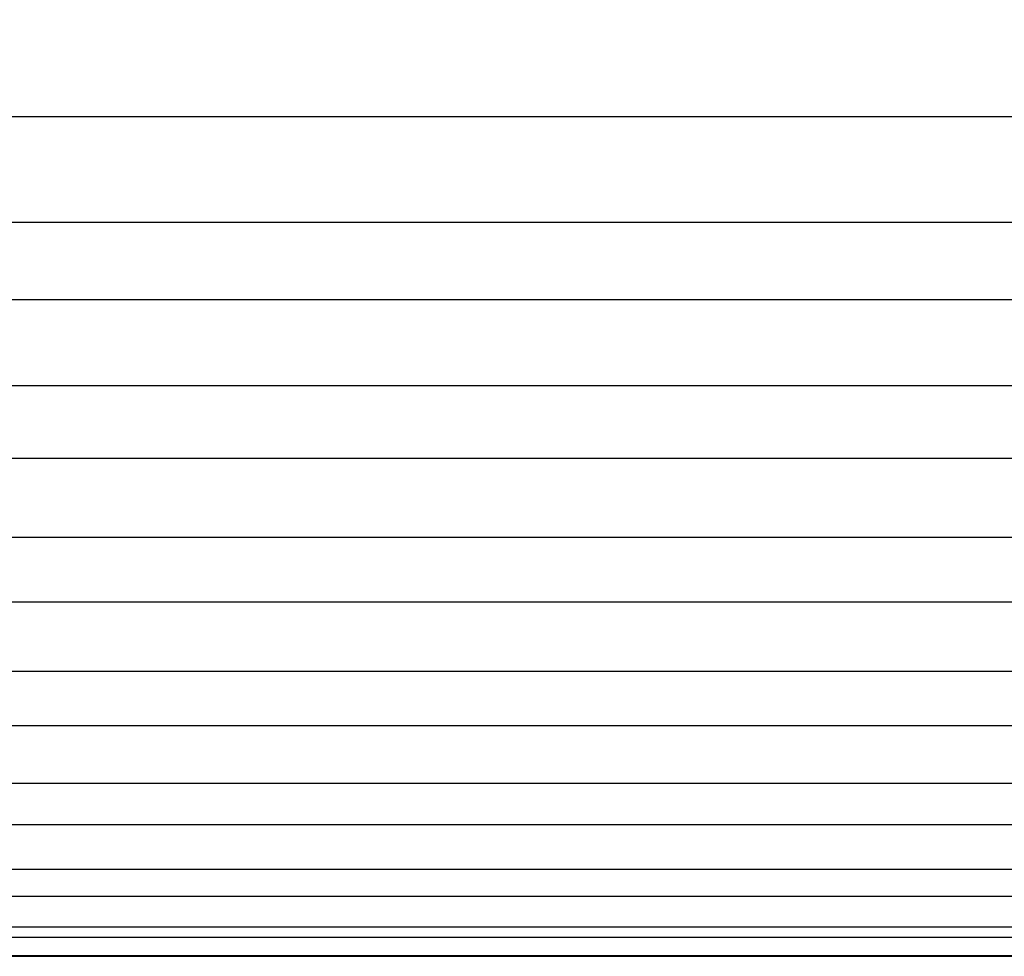
# Model space of a CAD drawing. Extents: x -3839257 to 3843945, y -668 to 7682444.
# Drawn here: x 2054 to 2065, y -609 to -598 of the extents above; entities that cross this region are included whole.
import ezdxf

# ---------------------------------------------------------------- set-up
doc = ezdxf.new("R2010")
doc.units = 0
doc.header["$LTSCALE"] = 0.5
doc.layers.add('01', color=1, linetype='CONTINUOUS')

msp = doc.modelspace()

# ---------------------------------------------------------------- linework, layer by layer
at = {"layer": '01'}
for p, q in [((2045.932, -599.374), (2193.932, -599.373)), ((2045.932, -599.374), (2193.932, -599.374)), ((2045.932, -599.374), (2193.932, -599.374)), ((2054.236, -599.374), (2185.899, -599.374)), ((2193.932, -600.579), (2045.932, -600.579)), ((2045.328, -601.453), (2194.536, -601.453)), ((2045.343, -602.432), (2194.522, -602.432)), ((2045.326, -603.258), (2194.539, -603.258)), ((2045.356, -604.155), (2194.508, -604.155)), ((2045.324, -604.891), (2194.54, -604.891)), ((2045.383, -605.677), (2194.482, -605.677)), ((2045.322, -606.295), (2194.543, -606.295)), ((2045.408, -606.949), (2194.456, -606.949)), ((2045.321, -607.422), (2194.543, -607.422)), ((2045.443, -607.927), (2194.421, -607.927)), ((2045.32, -608.233), (2194.545, -608.233)), ((2045.491, -608.584), (2194.373, -608.584)), ((2045.32, -608.699), (2194.545, -608.699)), ((2045.55, -608.918), (2194.314, -608.918)), ((2045.555, -608.91), (2194.309, -608.91))]:
    msp.add_line(p, q, dxfattribs=at)
for centre, start, end in [((2265.693, 3840921.716), 269.999999996, 270.000000028), ((2423.17, 3840921.716), 269.999999972, 270.000000004)]:
    msp.add_arc(centre, 3841522.295, start, end, dxfattribs=at)

doc.saveas('drawing.dxf')
